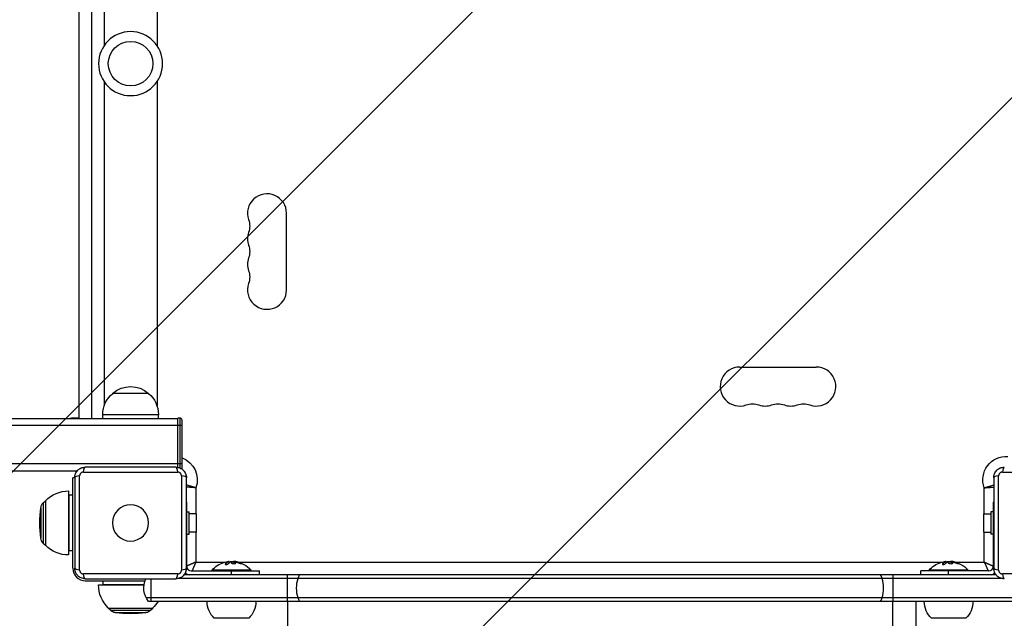
# Model space of a CAD drawing. Units: millimetres. Extents: x -3019 to 3185, y -3629 to 2667.
# Drawn here: x -80 to 628, y -68 to 362 of the extents above; entities that cross this region are included whole.
import ezdxf

# ---------------------------------------------------------------- set-up
doc = ezdxf.new("R2010")
doc.units = ezdxf.units.MM
doc.header["$LTSCALE"] = 20
doc.linetypes.add('HIDDEN', pattern=[9.525, 6.35, -3.175])
for name, color, linetype in [('2d', 230, 'Continuous'), ('EN-Free_Space', 10, 'HIDDEN'), ('EN-Free_Space_Hatch', 10, 'HIDDEN')]:
    doc.layers.add(name, color=color, linetype=linetype)

msp = doc.modelspace()

# ---------------------------------------------------------------- hatches: boundary and pattern name
at = {"layer": 'EN-Free_Space_Hatch'}
h = msp.add_hatch(dxfattribs=at)
h.set_pattern_fill('ANSI31', color=256, scale=100)
h.set_pattern_definition([(45, (-10000, 0), (-224.506, 224.506), [])])
h.paths.add_polyline_path([(1330, -56.5, 0.296158), (736.92, 856.96, 0.156266), (830, 1147.5, 1), (-170, 1147.5, 0.156266), (-76.92, 856.96, 0.296158), (-670, -56.5), (-670, -2129.39, 1), (1330, -2129.39)])

# ---------------------------------------------------------------- linework, layer by layer
at = {"layer": '2d'}
for p, q in [((-37, 75), (-37, 621.3)), ((-19, 619.5), (-19, 342.96)), ((19, 619.5), (19, 342.96)), ((-28.1, 613.1), (-28.1, 75)), ((-19, 317.04), (-19, 84.04)), ((19, 317.04), (19, 84.04)), ((112, 167.5), (112, 222.5)), ((437.5, 112), (492.5, 112)), ((13, 93.13), (-13, 93.13)), ((20, 77.8), (-20, 77.8)), ((-20, 75), (-20, 77.8)), ((20, 75), (20, 77.8)), ((-1534, 75), (34, 75)), ((-41.5, 75.5), (-37, 75.5)), ((35.5, 75.3), (34, 75.3)), ((34, 39.95), (34, 75.3)), ((35.5, 75.3), (35.5, 39.48)), ((37, 38.7), (37, 73.8)), ((37, 70), (-1537, 70)), ((37, 42.5), (-1537, 42.5)), ((-1461.78, 37.5), (-38.22, 37.5)), ((-33.87, 36.58), (33.87, 36.58)), ((32.5, 40.1), (-32.5, 40.1)), ((626.13, 36.58), (693.87, 36.58)), ((-40.1, 32.5), (-41.5, 32.5)), ((-41.5, -32.5), (-41.5, 32.5)), ((-40.1, 32.5), (-40.1, -32.5)), ((-36.58, -33.87), (-36.58, 33.87)), ((36.58, 33.87), (36.58, -33.87)), ((40.1, -32.5), (40.1, 32.5)), ((619.9, 32.5), (619.9, -32.5)), ((623.42, -33.87), (623.42, 33.87)), ((-44.5, 23), (-44.5, -23)), ((46.9, 25.27), (46.9, 6.5)), ((613.1, 6.5), (613.1, 25.27)), ((-62.75, 14.4), (-61.17, 16)), ((-62.75, 14.4), (-62.75, -14.4)), ((-61.17, 16), (-61.17, -16)), ((-61.02, 16), (-61.17, 16)), ((-44.3, 20), (-44.3, -20)), ((-41.5, 20), (-44.3, 20)), ((40.1, 15), (40.5, 15)), ((40.5, -31.5), (40.5, 15)), ((619.5, 15), (619.5, -31.5)), ((619.5, 15), (619.9, 15)), ((-64.44, 10.97), (-64.44, -10.97)), ((40.5, 8), (42.1, 8)), ((42.1, -8), (42.1, 8)), ((617.9, 8), (617.9, -8)), ((619.5, 8), (617.9, 8)), ((40.5, 0), (40.1, 0)), ((47.1, 6.5), (42.1, 6.5)), ((47.1, 6.5), (47.1, -6.5)), ((612.9, -6.5), (612.9, 6.5)), ((612.9, 6.5), (617.9, 6.5)), ((619.9, 0), (619.5, 0)), ((47.1, -6.5), (42.1, -6.5)), ((46.9, -6.5), (46.9, -28.1)), ((612.9, -6.5), (617.9, -6.5)), ((613.1, -28.1), (613.1, -6.5)), ((40.5, -8), (42.1, -8)), ((619.5, -8), (617.9, -8)), ((-62.75, -14.4), (-61.17, -16)), ((-61.02, -16), (-61.17, -16)), ((-41.5, -20), (-44.3, -20)), ((46.9, -28.1), (67.85, -28.1)), ((69.6, -28.1), (69.6, -28.1)), ((69.98, -27.91), (69.98, -27.91)), ((70.31, -27.77), (70.31, -27.97)), ((70.44, -27.7), (70.44, -27.9)), ((72.75, -28.1), (72.75, -28.3)), ((73.93, -27.65), (73.93, -27.76)), ((74.25, -28.1), (74.25, -28.1)), ((74.83, -27.65), (74.83, -27.84)), ((75.66, -27.78), (75.66, -27.98)), ((77.15, -28.1), (582.85, -28.1)), ((584.6, -28.1), (584.6, -28.1)), ((584.98, -27.91), (584.98, -27.91)), ((585.31, -27.77), (585.31, -27.97)), ((585.44, -27.7), (585.44, -27.9)), ((587.75, -28.1), (587.75, -28.3)), ((588.93, -27.65), (588.93, -27.76)), ((589.25, -28.1), (589.25, -28.1)), ((589.83, -27.65), (589.83, -27.84)), ((590.66, -27.78), (590.66, -27.98)), ((592.15, -28.1), (613.1, -28.1)), ((43.5, -34.5), (92.5, -34.5)), ((86.5, -34), (58.5, -34)), ((58.5, -34.5), (58.5, -34)), ((68.11, -29.26), (68.11, -29.46)), ((72.5, -37.31), (72.5, -34.5)), ((78.94, -28.76), (78.94, -28.96)), ((86.5, -34.5), (86.5, -34)), ((92.5, -37.31), (92.5, -34.5)), ((616.5, -34.5), (567.5, -34.5)), ((567.5, -37.31), (567.5, -34.5)), ((601.5, -34), (573.5, -34)), ((573.5, -34.5), (573.5, -34)), ((583.11, -29.26), (583.11, -29.46)), ((587.5, -37.31), (587.5, -34.5)), ((593.94, -28.76), (593.94, -28.96)), ((601.5, -34.5), (601.5, -34)), ((33.87, -36.58), (-33.87, -36.58)), ((-32.5, -40.1), (32.5, -40.1)), ((-32.5, -41.5), (10.47, -41.5)), ((-20, -41.5), (-20, -44.3)), ((14.5, -40.1), (14.5, -56.31)), ((625.42, -39.81), (34.58, -39.81)), ((621.62, -37.31), (38.38, -37.31)), ((92.5, -37), (567.5, -37)), ((112.46, -37.31), (112.46, -56.31)), ((547.54, -37.31), (547.54, -56.31)), ((693.87, -36.58), (626.13, -36.58)), ((-23, -44.5), (9.68, -44.5)), ((-20, -44.3), (9.71, -44.3)), ((648.77, -53.81), (11.23, -53.81)), ((647.11, -56.31), (12.89, -56.31)), ((90, -56.5), (55, -56.5)), ((79.15, -56.5), (79.15, -56.31)), ((112.85, -2148.35), (112.85, -56.31)), ((547.15, -56.5), (112.85, -56.5)), ((547.15, -56.31), (547.15, -2148.35)), ((564, -56.31), (564, -2165.2)), ((605, -56.5), (570, -56.5)), ((580.85, -56.5), (580.85, -56.31)), ((-16, -61.02), (-16, -61.17)), ((-16, -61.17), (16, -61.17)), ((-14.4, -62.75), (-16, -61.17)), ((-14.4, -62.75), (14.4, -62.75)), ((14.4, -62.75), (16, -61.17)), ((16, -61.02), (16, -61.17)), ((-10.97, -64.44), (10.97, -64.44)), ((85, -68.5), (60, -68.5)), ((600, -68.5), (575, -68.5))]:
    msp.add_line(p, q, dxfattribs=at)
at = {"layer": '2d', "extrusion": (0, 0, -1)}
for centre, radius in [((0, 330), 23), ((0, 0), 13)]:
    msp.add_circle(centre, radius, dxfattribs=at)
at = {"layer": '2d'}
msp.add_circle((0, 330), 16, dxfattribs=at)
for centre, radius, start, end in [((98, 222.5), 14, 0, 199.10989), ((98, 204.17), 14, 160.89011, 199.10989), ((98, 185.83), 14, 160.89011, 199.10989), ((98, 167.5), 14, 160.89011, 0), ((437.5, 98), 14, 90, 289.10989), ((492.5, 98), 14, 250.89011, 90), ((455.83, 98), 14, 250.89011, 289.10989), ((474.17, 98), 14, 250.89011, 289.10989), ((35.5, 73.8), 1.5, 0, 90), ((35.5, 38.7), 1.5, 357.16849, 0), ((-32.5, -32.5), 9, 180, 270), ((43.5, -31.5), 3, 180, 270), ((616.5, -31.5), 3, 270, 0), ((43.5, -31.5), 6, 226.05823, 255.53215), ((616.5, -31.5), 6, 284.46785, 313.9418)]:
    msp.add_arc(centre, radius, start, end, dxfattribs=at)
at = {"layer": '2d', "extrusion": (0, 0, -1)}
for centre, radius, start, end in [((-71.54, 213.33), 14, 160.89011, 199.10989), ((-71.54, 195), 14, 160.89011, 199.10989), ((-71.54, 176.67), 14, 160.89011, 199.10989), ((0, 77.93), 20, 49.4584, 130.5416), ((0, 77.8), 20, 0, 50.02151), ((0, 77.8), 20, 129.97849, 180), ((-446.67, 71.54), 14, 70.89011, 109.10989), ((-465, 71.54), 14, 70.89011, 109.10989), ((-483.33, 71.54), 14, 70.89011, 109.10989), ((41.5, 69.5), 6, 66.44354, 90), ((-31, 31), 16.9, 110.79526, 199.80886), ((-629, 31), 16.9, 340.19114, 93.47781), ((44.5, 0), 23, 44.07921, 90), ((58.49, 10.18), 6, 7.5952, 44.76611), ((44.3, 0), 20, 89.42699, 90), ((-17.83, 0), 83, 352.4048, 7.5952), ((58.49, -10.18), 6, 315.23389, 352.4048), ((44.5, 0), 23, 270, 315.92079), ((44.3, 0), 20, 270, 270.57301), ((-72.5, -46.03), 18.33, 82.47278, 82.47297), ((-72.5, -46.03), 18.33, 83.53412, 96.95111), ((-72.5, -45.83), 18.33, 97.62765, 139.80954), ((-587.5, -46.03), 18.33, 82.47278, 82.47297), ((-587.5, -46.03), 18.33, 83.53412, 96.95111), ((-587.5, -45.83), 18.33, 97.62765, 139.80954), ((-72.5, -45.83), 18.33, 40.19046, 72.27849), ((-587.5, -45.83), 18.33, 40.19046, 72.27849), ((-24.5, -46.81), 15, 320.70352, 26.57159), ((0, -44.5), 23, 314.07921, 0), ((0, -44.3), 20, 359.42699, 0), ((0, -44.5), 23, 210.895, 225.92079), ((-72, -56.31), 17, 314.1865, 359.3587), ((-73, -56.31), 17, 180.6413, 225.8135), ((-587, -56.31), 17, 314.1865, 359.3587), ((-588, -56.31), 17, 180.6413, 225.8135), ((10.18, -58.49), 6, 277.5952, 314.76611), ((-10.18, -58.49), 6, 225.23389, 262.4048), ((0, 17.83), 83, 262.4048, 277.5952)]:
    msp.add_arc(centre, radius, start, end, dxfattribs=at)
for centre, major_axis, ratio, start_param, end_param in [((-32.5, 35.1), (0, 5), 0.285883, -1.271328, 0), ((72.36, -45.83), (0, 18.31), 0.987688, -0.305725, -0.202338), ((71.95, -45.83), (0, 18.27), 0.928039, 0.201333, 0.370784), ((587.36, -45.83), (0, 18.31), 0.987688, -0.305725, -0.202338), ((586.95, -45.83), (0, 18.27), 0.928039, 0.201333, 0.370784), ((-35.1, -32.5), (5, 0), 0.285883, 1.870264, 3.141593), ((35.1, -32.5), (-5, 0), 0.285883, 3.141593, 4.412921), ((624.9, -32.5), (5, 0), 0.285883, 1.870264, 3.141593), ((-32.5, -35.1), (0, 5), 0.285883, 3.141593, 4.412921), ((128.48, -46.81), (0, 15), 0.616269, 4.226871, 5.197907), ((128.48, -46.81), (0, 15), 0.616269, -1.085278, -0.884943), ((128.48, -46.81), (0, 15), 0.616269, 4.026536, 4.226871)]:
    msp.add_ellipse(centre, major_axis=major_axis, ratio=ratio, start_param=start_param, end_param=end_param, dxfattribs=at)
at = {"layer": '2d'}
for centre, major_axis, ratio, start_param, end_param in [((32.5, 35.1), (0, 5), 0.285883, -1.271328, 0), ((627.5, 35.1), (0, 5), 0.285883, 0, 1.271328), ((-35.1, 32.5), (-5, 0), 0.285883, -1.271328, 0), ((35.1, 32.5), (5, 0), 0.285883, 0, 1.271328), ((624.9, 32.5), (-5, 0), 0.285883, -1.271328, 0), ((32.5, -35.1), (0, 5), 0.285883, 3.141593, 4.412921), ((531.52, -46.81), (0, 15), 0.616269, -1.085278, -0.884943), ((531.52, -46.81), (0, 15), 0.616269, 4.226871, 5.197907), ((627.5, -35.1), (0, 5), 0.285883, 1.870264, 3.141593), ((531.52, -46.81), (0, 15), 0.616269, 4.026536, 4.226871)]:
    msp.add_ellipse(centre, major_axis=major_axis, ratio=ratio, start_param=start_param, end_param=end_param, dxfattribs=at)
for points, knots in [([(-40.1, 32.5), (-40.1, 33), (-40.05, 33.49), (-39.86, 34.47), (-39.71, 34.95), (-39.33, 35.87), (-39.1, 36.31), (-38.54, 37.14), (-38.22, 37.53), (-37.7, 38.05), (-37.51, 38.22), (-37.13, 38.54), (-36.92, 38.69), (-36.3, 39.1), (-35.86, 39.33), (-35.18, 39.62), (-34.94, 39.7), (-34.46, 39.85), (-34.22, 39.91), (-33.49, 40.05), (-33, 40.1), (-32.5, 40.1)], [0, 0, 0, 0, 0.00149183, 0.00149183, 0.00298367, 0.00298367, 0.0044755, 0.0044755, 0.00596734, 0.00596734, 0.00671326, 0.00671326, 0.00745917, 0.00745917, 0.00895101, 0.00895101, 0.00969693, 0.00969693, 0.01044284, 0.01044284, 0.01193468, 0.01193468, 0.01193468, 0.01193468]), ([(-33.87, 36.58), (-34.04, 36.58), (-34.21, 36.56), (-34.56, 36.49), (-34.73, 36.44), (-35.06, 36.31), (-35.21, 36.22), (-35.51, 36.02), (-35.65, 35.91), (-35.91, 35.66), (-36.02, 35.52), (-36.22, 35.21), (-36.31, 35.06), (-36.44, 34.73), (-36.49, 34.56), (-36.56, 34.21), (-36.58, 34.04), (-36.58, 33.87)], [0, 0, 0, 0, 0.00053781, 0.00053781, 0.00107562, 0.00107562, 0.001613429, 0.001613429, 0.002151239, 0.002151239, 0.002689049, 0.002689049, 0.003226859, 0.003226859, 0.003764669, 0.003764669, 0.004302479, 0.004302479, 0.004302479, 0.004302479]), ([(32.5, 40.1), (33, 40.1), (33.49, 40.05), (34.47, 39.86), (34.95, 39.71), (35.87, 39.33), (36.31, 39.1), (37.14, 38.54), (37.53, 38.22), (38.05, 37.7), (38.22, 37.51), (38.54, 37.13), (38.69, 36.92), (39.1, 36.3), (39.33, 35.86), (39.62, 35.18), (39.7, 34.94), (39.85, 34.46), (39.91, 34.22), (40.05, 33.49), (40.1, 33), (40.1, 32.5)], [0, 0, 0, 0, 0.00149183, 0.00149183, 0.00298367, 0.00298367, 0.0044755, 0.0044755, 0.00596734, 0.00596734, 0.00671326, 0.00671326, 0.00745917, 0.00745917, 0.00895101, 0.00895101, 0.00969693, 0.00969693, 0.01044284, 0.01044284, 0.01193468, 0.01193468, 0.01193468, 0.01193468]), ([(36.58, 33.87), (36.58, 34.04), (36.56, 34.21), (36.49, 34.56), (36.44, 34.73), (36.31, 35.06), (36.22, 35.21), (36.02, 35.51), (35.91, 35.65), (35.66, 35.91), (35.52, 36.02), (35.21, 36.22), (35.06, 36.31), (34.73, 36.44), (34.56, 36.49), (34.21, 36.56), (34.04, 36.58), (33.87, 36.58)], [0, 0, 0, 0, 0.00053781, 0.00053781, 0.00107562, 0.00107562, 0.001613429, 0.001613429, 0.002151239, 0.002151239, 0.002689049, 0.002689049, 0.003226859, 0.003226859, 0.003764669, 0.003764669, 0.004302479, 0.004302479, 0.004302479, 0.004302479]), ([(619.9, 32.5), (619.9, 33), (619.95, 33.49), (620.14, 34.47), (620.29, 34.95), (620.67, 35.87), (620.9, 36.31), (621.46, 37.14), (621.78, 37.53), (622.3, 38.05), (622.49, 38.22), (622.87, 38.54), (623.08, 38.69), (623.7, 39.1), (624.14, 39.33), (624.82, 39.62), (625.06, 39.7), (625.54, 39.85), (625.78, 39.91), (626.51, 40.05), (627, 40.1), (627.5, 40.1)], [0, 0, 0, 0, 0.00149183, 0.00149183, 0.00298367, 0.00298367, 0.0044755, 0.0044755, 0.00596734, 0.00596734, 0.00671326, 0.00671326, 0.00745917, 0.00745917, 0.00895101, 0.00895101, 0.00969693, 0.00969693, 0.01044284, 0.01044284, 0.01193468, 0.01193468, 0.01193468, 0.01193468]), ([(626.13, 36.58), (625.96, 36.58), (625.79, 36.56), (625.44, 36.49), (625.27, 36.44), (624.94, 36.31), (624.79, 36.22), (624.49, 36.02), (624.35, 35.91), (624.09, 35.66), (623.98, 35.52), (623.78, 35.21), (623.69, 35.06), (623.56, 34.73), (623.51, 34.56), (623.44, 34.21), (623.42, 34.04), (623.42, 33.87)], [0, 0, 0, 0, 0.00053781, 0.00053781, 0.00107562, 0.00107562, 0.001613429, 0.001613429, 0.002151239, 0.002151239, 0.002689049, 0.002689049, 0.003226859, 0.003226859, 0.003764669, 0.003764669, 0.004302479, 0.004302479, 0.004302479, 0.004302479]), ([(46.9, 25.27), (46.62, 25.35), (46.33, 25.43), (45.78, 25.59), (45.5, 25.67), (44.94, 25.83), (44.67, 25.91), (44.13, 26.06), (43.61, 26.22), (43.11, 26.37), (42.62, 26.52), (42.38, 26.6), (41.68, 26.82), (41.25, 26.95), (40.66, 27.15), (40.48, 27.21), (40.23, 27.29), (40.17, 27.31), (40.1, 27.33)], [-0.000036782, -0.000036782, -0.000036782, -0.000036782, 0.000839548, 0.000839548, 0.001715877, 0.001715877, 0.002592207, 0.002592207, 0.003468536, 0.004344865, 0.004344865, 0.005221195, 0.005221195, 0.006973854, 0.006973854, 0.007850183, 0.007850183, 0.008189824, 0.008189824, 0.008189824, 0.008189824]), ([(46.9, 25.27), (46.61, 25.3), (46.31, 25.32), (45.73, 25.36), (45.45, 25.39), (44.87, 25.43), (44.59, 25.45), (44.03, 25.5), (43.49, 25.54), (42.96, 25.58), (42.45, 25.62), (42.2, 25.64), (41.47, 25.7), (41.02, 25.74), (40.43, 25.79), (40.26, 25.81), (40.1, 25.82)], [-0.000036779, -0.000036779, -0.000036779, -0.000036779, 0.000839943, 0.000839943, 0.001716666, 0.001716666, 0.002593388, 0.002593388, 0.00347011, 0.004346832, 0.004346832, 0.005223554, 0.005223554, 0.006976999, 0.006976999, 0.007733492, 0.007733492, 0.007733492, 0.007733492]), ([(613.1, 25.27), (613.38, 25.35), (613.67, 25.43), (614.22, 25.59), (614.5, 25.67), (615.06, 25.83), (615.33, 25.91), (615.87, 26.06), (616.39, 26.22), (616.89, 26.37), (617.38, 26.52), (617.62, 26.6), (618.32, 26.82), (618.75, 26.95), (619.34, 27.15), (619.52, 27.21), (619.77, 27.29), (619.83, 27.31), (619.9, 27.33)], [-0.000036782, -0.000036782, -0.000036782, -0.000036782, 0.000839548, 0.000839548, 0.001715877, 0.001715877, 0.002592207, 0.002592207, 0.003468536, 0.004344865, 0.004344865, 0.005221195, 0.005221195, 0.006973854, 0.006973854, 0.007850183, 0.007850183, 0.008189824, 0.008189824, 0.008189824, 0.008189824]), ([(613.1, 25.27), (613.39, 25.3), (613.69, 25.32), (614.27, 25.36), (614.55, 25.39), (615.13, 25.43), (615.41, 25.45), (615.97, 25.5), (616.51, 25.54), (617.04, 25.58), (617.55, 25.62), (617.8, 25.64), (618.53, 25.7), (618.98, 25.74), (619.57, 25.79), (619.74, 25.81), (619.9, 25.82)], [-0.000036779, -0.000036779, -0.000036779, -0.000036779, 0.000839943, 0.000839943, 0.001716666, 0.001716666, 0.002593388, 0.002593388, 0.00347011, 0.004346832, 0.004346832, 0.005223554, 0.005223554, 0.006976999, 0.006976999, 0.007733492, 0.007733492, 0.007733492, 0.007733492]), ([(70.31, -27.97), (70.29, -27.98), (70.26, -27.99), (70.22, -28.01), (70.2, -28.02), (70.18, -28.02), (70.15, -28.04), (70.11, -28.05), (70.07, -28.07), (70.05, -28.08), (70.04, -28.08), (70.04, -28.09), (69.99, -28.11), (69.94, -28.13), (69.87, -28.16), (69.83, -28.18), (69.79, -28.2), (69.77, -28.21), (69.76, -28.22), (69.75, -28.22), (69.7, -28.25), (69.66, -28.27), (69.59, -28.31), (69.55, -28.33), (69.51, -28.35), (69.49, -28.36), (69.48, -28.37), (69.47, -28.37), (69.42, -28.4), (69.36, -28.45), (69.27, -28.5), (69.23, -28.53), (69.21, -28.54), (69.2, -28.55), (69.2, -28.55), (69.15, -28.58), (69.08, -28.63), (69, -28.69), (68.96, -28.72), (68.94, -28.73), (68.93, -28.74), (68.92, -28.75), (68.87, -28.78), (68.81, -28.83), (68.73, -28.9), (68.69, -28.93), (68.67, -28.95), (68.66, -28.96), (68.65, -28.96), (68.6, -29), (68.54, -29.06), (68.46, -29.13), (68.42, -29.16), (68.4, -29.18), (68.39, -29.19), (68.29, -29.28), (68.2, -29.37), (68.11, -29.46)], [0, 0, 0, 0, 0.03125, 0.046875, 0.046875, 0.0625, 0.0625, 0.09375, 0.109375, 0.117187, 0.117187, 0.125, 0.125, 0.1875, 0.1875, 0.21875, 0.234375, 0.242187, 0.242187, 0.25, 0.25, 0.3125, 0.3125, 0.34375, 0.359375, 0.367187, 0.367187, 0.375, 0.375, 0.4375, 0.46875, 0.484375, 0.492187, 0.492187, 0.5, 0.5, 0.5625, 0.59375, 0.609375, 0.617187, 0.617187, 0.625, 0.625, 0.6875, 0.71875, 0.734375, 0.742187, 0.742187, 0.75, 0.75, 0.8125, 0.84375, 0.859375, 0.859375, 0.875, 0.875, 1, 1, 1, 1]), ([(70.15, -27.68), (70.23, -27.68), (70.3, -27.67), (70.35, -27.68), (70.39, -27.68), (70.42, -27.69), (70.43, -27.7), (70.44, -27.71), (70.43, -27.72), (70.4, -27.74), (70.38, -27.75), (70.35, -27.76), (70.31, -27.77)], [0, 0, 0, 0, 0.26951, 0.26951, 0.26951, 0.539189, 0.539189, 0.539189, 0.809594, 0.809594, 0.809594, 1, 1, 1, 1]), ([(70.44, -27.9), (70.44, -27.91), (70.43, -27.92), (70.41, -27.93), (70.4, -27.94), (70.36, -27.96), (70.34, -27.96), (70.31, -27.97)], [0.6050512, 0.6050512, 0.6050512, 0.6050512, 0.75, 0.75, 0.875, 0.875, 1, 1, 1, 1]), ([(70.76, -27.78), (70.74, -27.78), (70.72, -27.78), (70.7, -27.78), (70.62, -27.78), (70.53, -27.78), (70.44, -27.79)], [0.4743292, 0.4743292, 0.4743292, 0.4743292, 0.5190116, 0.5190116, 0.5190116, 0.7114501, 0.7114501, 0.7114501, 0.7114501]), ([(71.87, -27.99), (71.88, -27.98), (71.91, -27.97), (71.93, -27.97), (71.95, -27.96), (71.97, -27.96), (72, -27.95)], [0, 0, 0, 0, 0.541586, 0.541586, 0.541586, 1, 1, 1, 1]), ([(72.75, -28.1), (72.4, -28.17), (72.18, -28.3), (72.11, -28.59), (72.24, -28.76), (72.78, -29.04), (73.19, -29.16), (74.11, -29.27), (74.58, -29.25), (74.93, -29.18)], [0.5, 0.5, 0.5, 0.5, 0.625, 0.625, 0.75, 0.75, 0.875, 0.875, 1, 1, 1, 1]), ([(74.93, -29.18), (75.28, -29.1), (75.49, -28.97), (75.57, -28.67), (75.44, -28.51), (74.9, -28.23), (74.48, -28.12), (73.57, -28.02), (73.09, -28.03), (72.75, -28.1)], [0, 0, 0, 0, 0.125, 0.125, 0.25, 0.25, 0.375, 0.375, 0.5, 0.5, 0.5, 0.5]), ([(75.51, -28.86), (75.5, -28.84), (75.49, -28.81), (75.45, -28.77), (75.43, -28.75), (75.39, -28.71), (75.37, -28.69), (75.29, -28.64), (75.24, -28.6), (75.1, -28.53), (75.02, -28.5), (74.85, -28.44), (74.76, -28.41), (74.57, -28.36), (74.46, -28.34), (74.25, -28.3), (74.14, -28.28), (73.8, -28.24), (73.57, -28.23), (73.24, -28.24), (73.13, -28.25), (72.93, -28.27), (72.83, -28.28), (72.75, -28.3)], [0.1674502, 0.1674502, 0.1674502, 0.1674502, 0.1875, 0.1875, 0.203125, 0.203125, 0.21875, 0.21875, 0.25, 0.25, 0.28125, 0.28125, 0.3125, 0.3125, 0.34375, 0.34375, 0.375, 0.375, 0.4375, 0.4375, 0.46875, 0.46875, 0.5, 0.5, 0.5, 0.5]), ([(74.76, -27.84), (74.81, -27.84), (74.86, -27.84), (74.92, -27.85), (74.97, -27.86), (75.03, -27.86), (75.08, -27.87), (75.09, -27.88), (75.1, -27.88), (75.12, -27.88)], [0, 0, 0, 0, 0.444984, 0.444984, 0.444984, 0.890124, 0.890124, 0.890124, 1, 1, 1, 1]), ([(75.66, -27.98), (75.59, -27.97), (75.53, -27.96), (75.41, -27.93), (75.34, -27.92), (75.28, -27.91), (75.28, -27.91), (75.28, -27.91)], [0, 0, 0, 0, 0.2166442, 0.2166442, 0.4332885, 0.4332885, 0.4445146, 0.4445146, 0.4445146, 0.4445146]), ([(78.94, -28.96), (78.8, -28.9), (78.66, -28.84), (78.46, -28.77), (78.36, -28.73), (78.25, -28.69), (78.2, -28.67), (78.17, -28.66), (78.16, -28.65), (78.07, -28.62), (77.97, -28.59), (77.85, -28.55), (77.8, -28.53), (77.76, -28.52), (77.75, -28.51), (77.66, -28.48), (77.56, -28.45), (77.44, -28.41), (77.39, -28.4), (77.36, -28.39), (77.34, -28.38), (77.25, -28.36), (77.15, -28.33), (77.03, -28.29), (76.98, -28.28), (76.94, -28.27), (76.93, -28.27), (76.84, -28.24), (76.73, -28.21), (76.61, -28.18), (76.56, -28.17), (76.53, -28.16), (76.51, -28.16), (76.42, -28.14), (76.31, -28.11), (76.19, -28.09), (76.14, -28.07), (76.11, -28.07), (76.09, -28.06), (76.09, -28.06), (75.93, -28.03), (75.79, -28), (75.66, -27.98)], [0, 0, 0, 0, 0.125, 0.125, 0.1875, 0.21875, 0.234375, 0.234375, 0.25, 0.25, 0.3125, 0.34375, 0.359375, 0.359375, 0.375, 0.375, 0.4375, 0.46875, 0.484375, 0.484375, 0.5, 0.5, 0.5625, 0.59375, 0.609375, 0.609375, 0.625, 0.625, 0.6875, 0.71875, 0.734375, 0.734375, 0.75, 0.75, 0.8125, 0.84375, 0.859375, 0.867187, 0.867187, 0.875, 0.875, 1, 1, 1, 1]), ([(585.31, -27.97), (585.29, -27.98), (585.26, -27.99), (585.22, -28.01), (585.2, -28.02), (585.18, -28.02), (585.15, -28.04), (585.11, -28.05), (585.07, -28.07), (585.05, -28.08), (585.04, -28.08), (585.04, -28.09), (584.99, -28.11), (584.94, -28.13), (584.87, -28.16), (584.83, -28.18), (584.79, -28.2), (584.77, -28.21), (584.76, -28.22), (584.75, -28.22), (584.7, -28.25), (584.66, -28.27), (584.59, -28.31), (584.55, -28.33), (584.51, -28.35), (584.49, -28.36), (584.48, -28.37), (584.47, -28.37), (584.42, -28.4), (584.36, -28.45), (584.27, -28.5), (584.23, -28.53), (584.21, -28.54), (584.2, -28.55), (584.2, -28.55), (584.15, -28.58), (584.08, -28.63), (584, -28.69), (583.96, -28.72), (583.94, -28.73), (583.93, -28.74), (583.92, -28.75), (583.87, -28.78), (583.81, -28.83), (583.73, -28.9), (583.69, -28.93), (583.67, -28.95), (583.66, -28.96), (583.65, -28.96), (583.6, -29), (583.54, -29.06), (583.46, -29.13), (583.42, -29.16), (583.4, -29.18), (583.39, -29.19), (583.29, -29.28), (583.2, -29.37), (583.11, -29.46)], [0, 0, 0, 0, 0.03125, 0.046875, 0.046875, 0.0625, 0.0625, 0.09375, 0.109375, 0.117187, 0.117187, 0.125, 0.125, 0.1875, 0.1875, 0.21875, 0.234375, 0.242187, 0.242187, 0.25, 0.25, 0.3125, 0.3125, 0.34375, 0.359375, 0.367187, 0.367187, 0.375, 0.375, 0.4375, 0.46875, 0.484375, 0.492187, 0.492187, 0.5, 0.5, 0.5625, 0.59375, 0.609375, 0.617187, 0.617187, 0.625, 0.625, 0.6875, 0.71875, 0.734375, 0.742187, 0.742187, 0.75, 0.75, 0.8125, 0.84375, 0.859375, 0.859375, 0.875, 0.875, 1, 1, 1, 1]), ([(585.15, -27.68), (585.23, -27.68), (585.3, -27.67), (585.35, -27.68), (585.39, -27.68), (585.42, -27.69), (585.43, -27.7), (585.44, -27.71), (585.43, -27.72), (585.4, -27.74), (585.38, -27.75), (585.35, -27.76), (585.31, -27.77)], [0, 0, 0, 0, 0.26951, 0.26951, 0.26951, 0.539189, 0.539189, 0.539189, 0.809594, 0.809594, 0.809594, 1, 1, 1, 1]), ([(585.44, -27.9), (585.44, -27.91), (585.43, -27.92), (585.41, -27.93), (585.4, -27.94), (585.36, -27.96), (585.34, -27.96), (585.31, -27.97)], [0.6050512, 0.6050512, 0.6050512, 0.6050512, 0.75, 0.75, 0.875, 0.875, 1, 1, 1, 1]), ([(585.76, -27.78), (585.74, -27.78), (585.72, -27.78), (585.7, -27.78), (585.62, -27.78), (585.53, -27.78), (585.44, -27.79)], [0.4743292, 0.4743292, 0.4743292, 0.4743292, 0.5190116, 0.5190116, 0.5190116, 0.7114501, 0.7114501, 0.7114501, 0.7114501]), ([(586.87, -27.99), (586.88, -27.98), (586.91, -27.97), (586.93, -27.97), (586.95, -27.96), (586.97, -27.96), (587, -27.95)], [0, 0, 0, 0, 0.541586, 0.541586, 0.541586, 1, 1, 1, 1]), ([(587.75, -28.1), (587.4, -28.17), (587.18, -28.3), (587.11, -28.59), (587.24, -28.76), (587.78, -29.04), (588.19, -29.16), (589.11, -29.27), (589.58, -29.25), (589.93, -29.18)], [0.5, 0.5, 0.5, 0.5, 0.625, 0.625, 0.75, 0.75, 0.875, 0.875, 1, 1, 1, 1]), ([(589.93, -29.18), (590.28, -29.1), (590.49, -28.97), (590.57, -28.67), (590.44, -28.51), (589.9, -28.23), (589.48, -28.12), (588.57, -28.02), (588.09, -28.03), (587.75, -28.1)], [0, 0, 0, 0, 0.125, 0.125, 0.25, 0.25, 0.375, 0.375, 0.5, 0.5, 0.5, 0.5]), ([(590.51, -28.86), (590.5, -28.84), (590.49, -28.81), (590.45, -28.77), (590.43, -28.75), (590.39, -28.71), (590.37, -28.69), (590.29, -28.64), (590.24, -28.6), (590.1, -28.53), (590.02, -28.5), (589.85, -28.44), (589.76, -28.41), (589.57, -28.36), (589.46, -28.34), (589.25, -28.3), (589.14, -28.28), (588.8, -28.24), (588.57, -28.23), (588.24, -28.24), (588.13, -28.25), (587.93, -28.27), (587.83, -28.28), (587.75, -28.3)], [0.1674502, 0.1674502, 0.1674502, 0.1674502, 0.1875, 0.1875, 0.203125, 0.203125, 0.21875, 0.21875, 0.25, 0.25, 0.28125, 0.28125, 0.3125, 0.3125, 0.34375, 0.34375, 0.375, 0.375, 0.4375, 0.4375, 0.46875, 0.46875, 0.5, 0.5, 0.5, 0.5]), ([(589.76, -27.84), (589.81, -27.84), (589.86, -27.84), (589.92, -27.85), (589.97, -27.86), (590.03, -27.86), (590.08, -27.87), (590.09, -27.88), (590.1, -27.88), (590.12, -27.88)], [0, 0, 0, 0, 0.444984, 0.444984, 0.444984, 0.890124, 0.890124, 0.890124, 1, 1, 1, 1]), ([(590.66, -27.98), (590.59, -27.97), (590.53, -27.96), (590.41, -27.93), (590.34, -27.92), (590.28, -27.91), (590.28, -27.91), (590.28, -27.91)], [0, 0, 0, 0, 0.2166442, 0.2166442, 0.4332885, 0.4332885, 0.4445146, 0.4445146, 0.4445146, 0.4445146]), ([(593.94, -28.96), (593.8, -28.9), (593.66, -28.84), (593.46, -28.77), (593.36, -28.73), (593.25, -28.69), (593.2, -28.67), (593.17, -28.66), (593.16, -28.65), (593.07, -28.62), (592.97, -28.59), (592.85, -28.55), (592.8, -28.53), (592.76, -28.52), (592.75, -28.51), (592.66, -28.48), (592.56, -28.45), (592.44, -28.41), (592.39, -28.4), (592.36, -28.39), (592.34, -28.38), (592.25, -28.36), (592.15, -28.33), (592.03, -28.29), (591.98, -28.28), (591.94, -28.27), (591.93, -28.27), (591.84, -28.24), (591.73, -28.21), (591.61, -28.18), (591.56, -28.17), (591.53, -28.16), (591.51, -28.16), (591.42, -28.14), (591.31, -28.11), (591.19, -28.09), (591.14, -28.07), (591.11, -28.07), (591.09, -28.06), (591.09, -28.06), (590.93, -28.03), (590.79, -28), (590.66, -27.98)], [0, 0, 0, 0, 0.125, 0.125, 0.1875, 0.21875, 0.234375, 0.234375, 0.25, 0.25, 0.3125, 0.34375, 0.359375, 0.359375, 0.375, 0.375, 0.4375, 0.46875, 0.484375, 0.484375, 0.5, 0.5, 0.5625, 0.59375, 0.609375, 0.609375, 0.625, 0.625, 0.6875, 0.71875, 0.734375, 0.734375, 0.75, 0.75, 0.8125, 0.84375, 0.859375, 0.867187, 0.867187, 0.875, 0.875, 1, 1, 1, 1]), ([(-32.5, -40.1), (-33, -40.1), (-33.49, -40.05), (-34.47, -39.86), (-34.95, -39.71), (-35.87, -39.33), (-36.31, -39.1), (-37.14, -38.54), (-37.53, -38.22), (-38.05, -37.7), (-38.22, -37.51), (-38.54, -37.13), (-38.69, -36.92), (-39.1, -36.3), (-39.33, -35.86), (-39.62, -35.18), (-39.7, -34.94), (-39.85, -34.46), (-39.91, -34.22), (-40.05, -33.49), (-40.1, -33), (-40.1, -32.5)], [0, 0, 0, 0, 0.00149183, 0.00149183, 0.00298367, 0.00298367, 0.0044755, 0.0044755, 0.00596734, 0.00596734, 0.00671326, 0.00671326, 0.00745917, 0.00745917, 0.00895101, 0.00895101, 0.00969693, 0.00969693, 0.01044284, 0.01044284, 0.01193468, 0.01193468, 0.01193468, 0.01193468]), ([(-36.58, -33.87), (-36.58, -34.04), (-36.56, -34.21), (-36.49, -34.56), (-36.44, -34.73), (-36.31, -35.06), (-36.22, -35.21), (-36.02, -35.51), (-35.91, -35.65), (-35.66, -35.91), (-35.52, -36.02), (-35.21, -36.22), (-35.06, -36.31), (-34.73, -36.44), (-34.56, -36.49), (-34.21, -36.56), (-34.04, -36.58), (-33.87, -36.58)], [0, 0, 0, 0, 0.00053781, 0.00053781, 0.00107562, 0.00107562, 0.001613429, 0.001613429, 0.002151239, 0.002151239, 0.002689049, 0.002689049, 0.003226859, 0.003226859, 0.003764669, 0.003764669, 0.004302479, 0.004302479, 0.004302479, 0.004302479]), ([(40.1, -32.5), (40.1, -33), (40.05, -33.49), (39.86, -34.47), (39.71, -34.95), (39.33, -35.87), (39.1, -36.31), (38.54, -37.14), (38.22, -37.53), (37.7, -38.05), (37.51, -38.22), (37.13, -38.54), (36.92, -38.69), (36.3, -39.1), (35.86, -39.33), (35.18, -39.62), (34.94, -39.7), (34.46, -39.85), (34.22, -39.91), (33.49, -40.05), (33, -40.1), (32.5, -40.1)], [0, 0, 0, 0, 0.00149183, 0.00149183, 0.00298367, 0.00298367, 0.0044755, 0.0044755, 0.00596734, 0.00596734, 0.00671326, 0.00671326, 0.00745917, 0.00745917, 0.00895101, 0.00895101, 0.00969693, 0.00969693, 0.01044284, 0.01044284, 0.01193468, 0.01193468, 0.01193468, 0.01193468]), ([(33.87, -36.58), (34.04, -36.58), (34.21, -36.56), (34.56, -36.49), (34.73, -36.44), (35.06, -36.31), (35.21, -36.22), (35.51, -36.02), (35.65, -35.91), (35.91, -35.66), (36.02, -35.52), (36.22, -35.21), (36.31, -35.06), (36.44, -34.73), (36.49, -34.56), (36.56, -34.21), (36.58, -34.04), (36.58, -33.87)], [0, 0, 0, 0, 0.00053781, 0.00053781, 0.00107562, 0.00107562, 0.001613429, 0.001613429, 0.002151239, 0.002151239, 0.002689049, 0.002689049, 0.003226859, 0.003226859, 0.003764669, 0.003764669, 0.004302479, 0.004302479, 0.004302479, 0.004302479]), ([(68.11, -29.26), (68.05, -29.32), (68.01, -29.39), (68, -29.45), (67.98, -29.51), (67.99, -29.57), (68.03, -29.62), (68.06, -29.67), (68.12, -29.71), (68.2, -29.74), (68.28, -29.77), (68.37, -29.79), (68.48, -29.8), (68.57, -29.8), (68.68, -29.8), (68.79, -29.79), (68.9, -29.78), (69.01, -29.77), (69.12, -29.74), (69.23, -29.72), (69.34, -29.69), (69.45, -29.65), (69.56, -29.61), (69.66, -29.56), (69.76, -29.51), (69.86, -29.46), (69.94, -29.4), (70.01, -29.34), (70.03, -29.33), (70.05, -29.31), (70.07, -29.29)], [0, 0, 0, 0, 0.123267, 0.123267, 0.123267, 0.246944, 0.246944, 0.246944, 0.364412, 0.364412, 0.364412, 0.469764, 0.469764, 0.469764, 0.565076, 0.565076, 0.565076, 0.656937, 0.656937, 0.656937, 0.751946, 0.751946, 0.751946, 0.854928, 0.854928, 0.854928, 0.968152, 0.968152, 0.968152, 1, 1, 1, 1]), ([(72.75, -28.3), (72.66, -28.32), (72.58, -28.34), (72.44, -28.39), (72.38, -28.42), (72.28, -28.48), (72.24, -28.51), (72.19, -28.56), (72.18, -28.58), (72.17, -28.6), (72.16, -28.6), (72.16, -28.6)], [0.5, 0.5, 0.5, 0.5, 0.53125, 0.53125, 0.5625, 0.5625, 0.59375, 0.59375, 0.609375, 0.609375, 0.611517, 0.611517, 0.611517, 0.611517]), ([(78.1, -28.8), (78.22, -28.85), (78.35, -28.9), (78.48, -28.95), (78.62, -29), (78.75, -29.04), (78.88, -29.08), (79, -29.12), (79.12, -29.15), (79.23, -29.17), (79.32, -29.19), (79.4, -29.21), (79.47, -29.21), (79.53, -29.22), (79.57, -29.22), (79.6, -29.2), (79.62, -29.19), (79.63, -29.18), (79.62, -29.16), (79.61, -29.13), (79.58, -29.1), (79.53, -29.07), (79.49, -29.03), (79.42, -28.99), (79.34, -28.95), (79.25, -28.9), (79.15, -28.85), (79.04, -28.8), (79.01, -28.79), (78.98, -28.77), (78.94, -28.76)], [0, 0, 0, 0, 0.117688, 0.117688, 0.117688, 0.23572, 0.23572, 0.23572, 0.348983, 0.348983, 0.348983, 0.453941, 0.453941, 0.453941, 0.55245, 0.55245, 0.55245, 0.649106, 0.649106, 0.649106, 0.748614, 0.748614, 0.748614, 0.85433, 0.85433, 0.85433, 0.967387, 0.967387, 0.967387, 1, 1, 1, 1]), ([(79.45, -29.21), (79.4, -29.18), (79.35, -29.15), (79.19, -29.07), (79.07, -29.01), (78.94, -28.96)], [0.80101, 0.80101, 0.80101, 0.80101, 0.875, 0.875, 1, 1, 1, 1]), ([(583.11, -29.26), (583.05, -29.32), (583.01, -29.39), (583, -29.45), (582.98, -29.51), (582.99, -29.57), (583.03, -29.62), (583.06, -29.67), (583.12, -29.71), (583.2, -29.74), (583.28, -29.77), (583.37, -29.79), (583.48, -29.8), (583.57, -29.8), (583.68, -29.8), (583.79, -29.79), (583.9, -29.78), (584.01, -29.77), (584.12, -29.74), (584.23, -29.72), (584.34, -29.69), (584.45, -29.65), (584.56, -29.61), (584.66, -29.56), (584.76, -29.51), (584.86, -29.46), (584.94, -29.4), (585.01, -29.34), (585.03, -29.33), (585.05, -29.31), (585.07, -29.29)], [0, 0, 0, 0, 0.123267, 0.123267, 0.123267, 0.246944, 0.246944, 0.246944, 0.364412, 0.364412, 0.364412, 0.469764, 0.469764, 0.469764, 0.565076, 0.565076, 0.565076, 0.656937, 0.656937, 0.656937, 0.751946, 0.751946, 0.751946, 0.854928, 0.854928, 0.854928, 0.968152, 0.968152, 0.968152, 1, 1, 1, 1]), ([(587.75, -28.3), (587.66, -28.32), (587.58, -28.34), (587.44, -28.39), (587.38, -28.42), (587.28, -28.48), (587.24, -28.51), (587.19, -28.56), (587.18, -28.58), (587.17, -28.6), (587.16, -28.6), (587.16, -28.6)], [0.5, 0.5, 0.5, 0.5, 0.53125, 0.53125, 0.5625, 0.5625, 0.59375, 0.59375, 0.609375, 0.609375, 0.611517, 0.611517, 0.611517, 0.611517]), ([(593.1, -28.8), (593.22, -28.85), (593.35, -28.9), (593.48, -28.95), (593.62, -29), (593.75, -29.04), (593.88, -29.08), (594, -29.12), (594.12, -29.15), (594.23, -29.17), (594.32, -29.19), (594.4, -29.21), (594.47, -29.21), (594.53, -29.22), (594.57, -29.22), (594.6, -29.2), (594.62, -29.19), (594.63, -29.18), (594.62, -29.16), (594.61, -29.13), (594.58, -29.1), (594.53, -29.07), (594.49, -29.03), (594.42, -28.99), (594.34, -28.95), (594.25, -28.9), (594.15, -28.85), (594.04, -28.8), (594.01, -28.79), (593.98, -28.77), (593.94, -28.76)], [0, 0, 0, 0, 0.117688, 0.117688, 0.117688, 0.23572, 0.23572, 0.23572, 0.348983, 0.348983, 0.348983, 0.453941, 0.453941, 0.453941, 0.55245, 0.55245, 0.55245, 0.649106, 0.649106, 0.649106, 0.748614, 0.748614, 0.748614, 0.85433, 0.85433, 0.85433, 0.967387, 0.967387, 0.967387, 1, 1, 1, 1]), ([(594.45, -29.21), (594.4, -29.18), (594.35, -29.15), (594.19, -29.07), (594.07, -29.01), (593.94, -28.96)], [0.80101, 0.80101, 0.80101, 0.80101, 0.875, 0.875, 1, 1, 1, 1]), ([(627.5, -40.1), (627, -40.1), (626.51, -40.05), (625.53, -39.86), (625.05, -39.71), (624.13, -39.33), (623.69, -39.1), (622.86, -38.54), (622.47, -38.22), (621.95, -37.7), (621.78, -37.51), (621.46, -37.13), (621.31, -36.92), (620.9, -36.3), (620.67, -35.86), (620.38, -35.18), (620.3, -34.94), (620.15, -34.46), (620.09, -34.22), (619.95, -33.49), (619.9, -33), (619.9, -32.5)], [0, 0, 0, 0, 0.00149183, 0.00149183, 0.00298367, 0.00298367, 0.0044755, 0.0044755, 0.00596734, 0.00596734, 0.00671326, 0.00671326, 0.00745917, 0.00745917, 0.00895101, 0.00895101, 0.00969693, 0.00969693, 0.01044284, 0.01044284, 0.01193468, 0.01193468, 0.01193468, 0.01193468]), ([(623.42, -33.87), (623.42, -34.04), (623.44, -34.21), (623.51, -34.56), (623.56, -34.73), (623.69, -35.06), (623.78, -35.21), (623.98, -35.51), (624.09, -35.65), (624.34, -35.91), (624.48, -36.02), (624.79, -36.22), (624.94, -36.31), (625.27, -36.44), (625.44, -36.49), (625.79, -36.56), (625.96, -36.58), (626.13, -36.58)], [0, 0, 0, 0, 0.00053781, 0.00053781, 0.00107562, 0.00107562, 0.001613429, 0.001613429, 0.002151239, 0.002151239, 0.002689049, 0.002689049, 0.003226859, 0.003226859, 0.003764669, 0.003764669, 0.004302479, 0.004302479, 0.004302479, 0.004302479])]:
    msp.add_open_spline(points, degree=3, knots=knots, dxfattribs=at)
for points, weights in [([(46.9, -28.1), (44.52, -29.14), (42.25, -30.14), (40.5, -30.9)], [1, 0.900352472251, 0.851557759532, 0.853615861842]), ([(46.9, -28.1), (45.86, -30.48), (44.86, -32.75), (44.1, -34.5)], [1, 0.900352472735, 0.851557760005, 0.853615861812]), ([(613.1, -28.1), (614.14, -30.48), (615.14, -32.75), (615.9, -34.5)], [1, 0.900352472735, 0.851557760005, 0.853615861812]), ([(613.1, -28.1), (615.48, -29.14), (617.75, -30.14), (619.5, -30.9)], [1, 0.900352473215, 0.851557760476, 0.853615861782])]:
    msp.add_rational_spline(points, weights, degree=3, dxfattribs=at)
for points in [[(70.31, -27.77), (69.55, -28.05), (68.81, -28.55), (68.11, -29.26)], [(68.73, -27.89), (69.27, -27.78), (69.77, -27.71), (70.15, -27.68)], [(69.64, -28.08), (69.64, -28.08), (69.64, -28.08), (69.64, -28.08)], [(70.02, -27.89), (70.02, -27.89), (70.02, -27.89), (70.02, -27.89)], [(70.07, -29.29), (70.64, -28.72), (71.25, -28.28), (71.87, -27.99)], [(70.24, -27.8), (70.24, -27.8), (70.24, -27.8), (70.24, -27.8)], [(72, -27.95), (72.92, -27.83), (73.84, -27.79), (74.76, -27.84)], [(74.83, -27.65), (74.27, -27.58), (73.93, -27.58), (73.93, -27.65)], [(74.93, -27.66), (74.9, -27.66), (74.86, -27.65), (74.83, -27.65)], [(75.66, -27.78), (75.4, -27.73), (75.16, -27.69), (74.93, -27.66)], [(75.12, -27.88), (75.19, -27.9), (75.27, -27.91), (75.35, -27.93)], [(78.94, -28.76), (77.88, -28.31), (76.78, -27.99), (75.66, -27.78)], [(585.31, -27.77), (584.55, -28.05), (583.81, -28.55), (583.11, -29.26)], [(583.73, -27.89), (584.27, -27.78), (584.77, -27.71), (585.15, -27.68)], [(584.64, -28.08), (584.64, -28.08), (584.64, -28.08), (584.64, -28.08)], [(585.02, -27.89), (585.02, -27.89), (585.02, -27.89), (585.02, -27.89)], [(585.07, -29.29), (585.64, -28.72), (586.25, -28.28), (586.87, -27.99)], [(585.24, -27.8), (585.24, -27.8), (585.24, -27.8), (585.24, -27.8)], [(587, -27.95), (587.92, -27.83), (588.84, -27.79), (589.76, -27.84)], [(589.83, -27.65), (589.27, -27.58), (588.93, -27.58), (588.93, -27.65)], [(589.93, -27.66), (589.9, -27.66), (589.86, -27.65), (589.83, -27.65)], [(590.66, -27.78), (590.4, -27.73), (590.16, -27.69), (589.93, -27.66)], [(590.12, -27.88), (590.19, -27.9), (590.27, -27.91), (590.35, -27.93)], [(593.94, -28.76), (592.88, -28.31), (591.78, -27.99), (590.66, -27.78)], [(68.11, -29.46), (68.07, -29.51), (68.04, -29.55), (68.01, -29.6)], [(583.11, -29.46), (583.07, -29.51), (583.04, -29.55), (583.01, -29.6)]]:
    msp.add_open_spline(points, degree=3, dxfattribs=at)
at = {"layer": 'EN-Free_Space', "flags": 128}
msp.add_lwpolyline([(1330, -56.5), (1330, -2129.39, -1), (-670, -2129.39), (-670, -56.5, -0.296158), (-76.92, 856.96, -0.156266), (-170, 1147.5, -1), (830, 1147.5, -0.156266), (736.92, 856.96, -0.296158)], format="xyb", close=True, dxfattribs=at)

doc.saveas('drawing.dxf')
